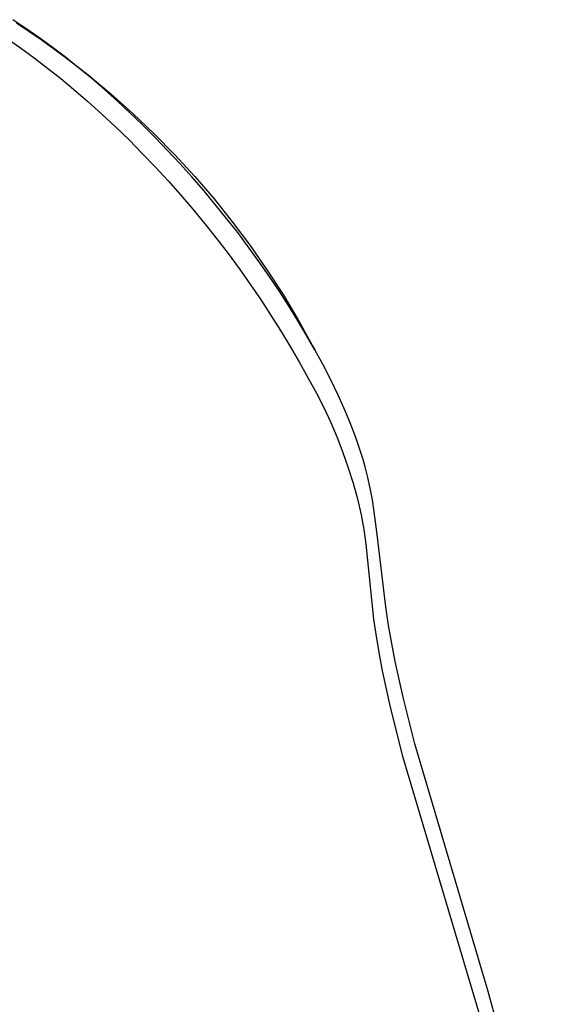
# Model space of a CAD drawing. Units: millimetres. Extents: x -238 to 266, y -266 to 406.
# Drawn here: x -92 to -71, y -136 to -98 of the extents above; entities that cross this region are included whole.
import ezdxf

# ---------------------------------------------------------------- set-up
doc = ezdxf.new("R2010")
doc.units = ezdxf.units.MM
doc.header["$MEASUREMENT"] = 0
doc.layers.add('Default', color=7, linetype='Continuous', true_color=0x000000)

msp = doc.modelspace()

# ---------------------------------------------------------------- linework, layer by layer
at = {"layer": 'Default', "color": 7, "true_color": 0xffffff}
for p, q in [((-91.515, -97.981), (-92.024, -97.644)), ((-91.872, -97.768), (-90.925, -98.409)), ((-91.013, -98.33), (-91.515, -97.981)), ((-92.26, -98.356), (-91.715, -98.737)), ((-90.49, -98.71), (-91.013, -98.33)), ((-90.925, -98.409), (-90, -99.081)), ((-91.715, -98.737), (-91.19, -99.122)), ((-89.976, -99.102), (-90.49, -98.71)), ((-91.19, -99.122), (-90.673, -99.517)), ((-90, -99.081), (-89.097, -99.783)), ((-89.469, -99.504), (-89.976, -99.102)), ((-90.673, -99.517), (-90.164, -99.922)), ((-88.971, -99.916), (-89.469, -99.504)), ((-90.164, -99.922), (-89.663, -100.337)), ((-89.097, -99.783), (-88.219, -100.515)), ((-88.465, -100.351), (-88.971, -99.916)), ((-89.663, -100.337), (-89.111, -100.813)), ((-87.967, -100.796), (-88.465, -100.351)), ((-88.219, -100.515), (-87.366, -101.277)), ((-89.111, -100.813), (-88.569, -101.3)), ((-87.478, -101.25), (-87.967, -100.796)), ((-88.569, -101.3), (-88.037, -101.798)), ((-86.996, -101.714), (-87.478, -101.25)), ((-87.366, -101.277), (-86.538, -102.066)), ((-88.037, -101.798), (-87.515, -102.306)), ((-86.502, -102.207), (-86.996, -101.714)), ((-86.538, -102.066), (-85.737, -102.882)), ((-86.017, -102.709), (-86.502, -102.207)), ((-87.515, -102.306), (-87, -102.825)), ((-87, -102.825), (-86.496, -103.353)), ((-85.541, -103.22), (-86.017, -102.709)), ((-85.737, -102.882), (-84.965, -103.725)), ((-86.496, -103.353), (-86, -103.891)), ((-85.074, -103.74), (-85.541, -103.22)), ((-84.617, -104.267), (-85.074, -103.74)), ((-84.965, -103.725), (-84.22, -104.593)), ((-86, -103.891), (-85.515, -104.438)), ((-85.515, -104.438), (-85.04, -104.994)), ((-84.169, -104.803), (-84.617, -104.267)), ((-84.22, -104.593), (-83.505, -105.486)), ((-83.731, -105.347), (-84.169, -104.803)), ((-85.04, -104.994), (-84.575, -105.558)), ((-84.575, -105.558), (-84.121, -106.13)), ((-83.302, -105.898), (-83.731, -105.347)), ((-83.505, -105.486), (-82.821, -106.402)), ((-82.48, -107.013), (-83.302, -105.898)), ((-84.121, -106.13), (-83.676, -106.711)), ((-82.821, -106.402), (-82.167, -107.34)), ((-83.676, -106.711), (-83.247, -107.292)), ((-82.084, -107.581), (-82.48, -107.013)), ((-83.247, -107.292), (-82.829, -107.881)), ((-82.167, -107.34), (-81.545, -108.3)), ((-81.699, -108.157), (-82.084, -107.581)), ((-82.829, -107.881), (-82.421, -108.478)), ((-81.336, -108.718), (-81.699, -108.157)), ((-81.545, -108.3), (-80.955, -109.28)), ((-82.421, -108.478), (-82.024, -109.082)), ((-80.984, -109.286), (-81.336, -108.718)), ((-82.024, -109.082), (-81.638, -109.693)), ((-80.642, -109.859), (-80.984, -109.286)), ((-80.955, -109.28), (-80.399, -110.279)), ((-81.638, -109.693), (-81.264, -110.311)), ((-80.31, -110.439), (-80.642, -109.859)), ((-80.396, -110.284), (-80.31, -110.439)), ((-81.264, -110.311), (-80.902, -110.936)), ((-79.994, -111.018), (-80.31, -110.439)), ((-80.902, -110.936), (-80.551, -111.568)), ((-79.691, -111.605), (-79.994, -111.018)), ((-80.551, -111.568), (-80.248, -112.12)), ((-79.403, -112.199), (-79.691, -111.605)), ((-80.248, -112.12), (-79.964, -112.682)), ((-79.133, -112.801), (-79.403, -112.199)), ((-79.964, -112.682), (-79.698, -113.252)), ((-78.913, -113.334), (-79.133, -112.801)), ((-79.698, -113.252), (-79.452, -113.832)), ((-78.711, -113.874), (-78.913, -113.334)), ((-79.452, -113.832), (-79.225, -114.419)), ((-78.617, -114.147), (-78.711, -113.874)), ((-79.225, -114.419), (-79.017, -115.013)), ((-78.528, -114.421), (-78.617, -114.147)), ((-78.444, -114.697), (-78.528, -114.421)), ((-78.366, -114.974), (-78.444, -114.697)), ((-79.017, -115.013), (-78.83, -115.614)), ((-78.262, -115.387), (-78.366, -114.974)), ((-78.83, -115.614), (-78.663, -116.221)), ((-78.169, -115.802), (-78.262, -115.387)), ((-78.082, -116.258), (-78.169, -115.802)), ((-78.663, -116.221), (-78.516, -116.833)), ((-78.009, -116.717), (-78.082, -116.258)), ((-77.908, -117.491), (-78.009, -116.717)), ((-78.516, -116.833), (-78.463, -117.116)), ((-78.463, -117.116), (-78.416, -117.4)), ((-78.416, -117.4), (-78.338, -117.97)), ((-77.566, -120.404), (-77.908, -117.491)), ((-78.338, -117.97), (-78.032, -120.883)), ((-77.455, -121.121), (-77.566, -120.404)), ((-78.032, -120.883), (-77.95, -121.465)), ((-77.332, -121.82), (-77.455, -121.121)), ((-77.95, -121.465), (-77.833, -122.176)), ((-77.196, -122.517), (-77.332, -121.82)), ((-77.833, -122.176), (-77.699, -122.885)), ((-77.699, -122.885), (-77.39, -124.293)), ((-76.891, -123.905), (-77.196, -122.517)), ((-76.437, -125.712), (-76.891, -123.905)), ((-77.39, -124.293), (-76.908, -126.187)), ((-73.594, -135.311), (-76.437, -125.712)), ((-76.908, -126.187), (-73.905, -136.306)), ((-71.455, -143.166), (-73.594, -135.311))]:
    msp.add_line(p, q, dxfattribs=at)

doc.saveas('drawing.dxf')
